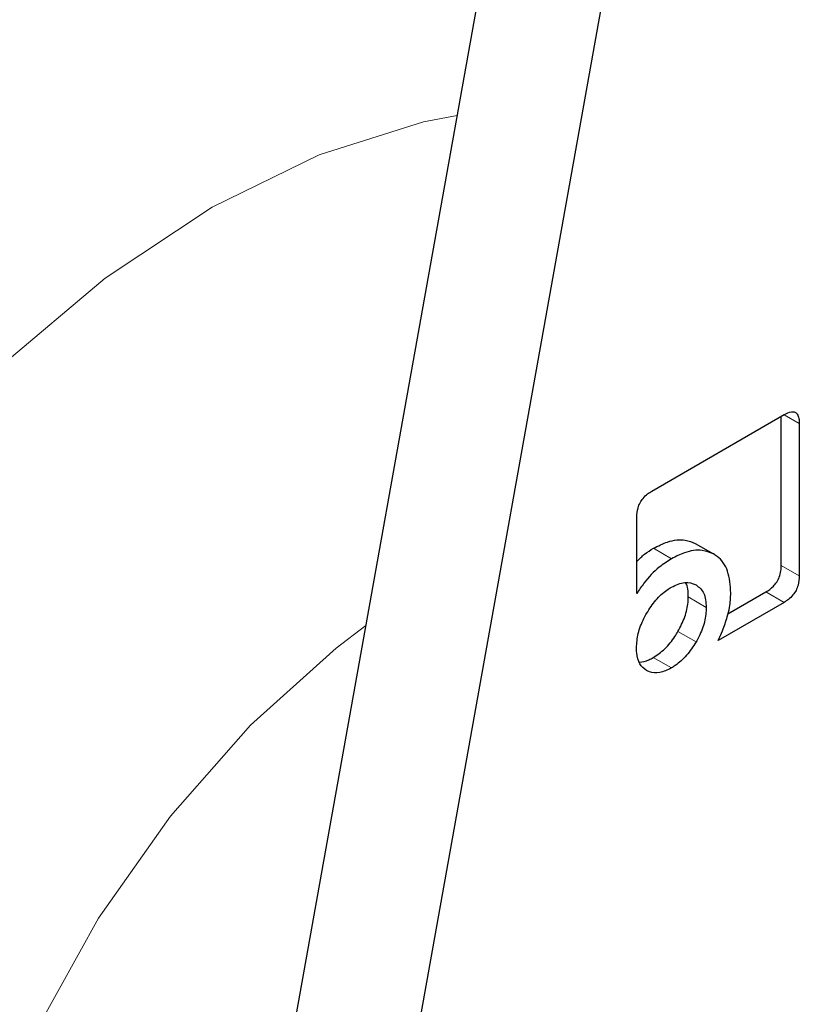
# Model space of a CAD drawing. Units: millimetres. Extents: x 0 to 210, y 0 to 297.
# Drawn here: x 150 to 151, y 87 to 88 of the extents above; entities that cross this region are included whole.
import ezdxf

# ---------------------------------------------------------------- set-up
doc = ezdxf.new("R2010")
doc.units = ezdxf.units.MM
doc.linetypes.add('SLD-Durchgehend', pattern=[0])

msp = doc.modelspace()

# ---------------------------------------------------------------- linework, layer by layer
at = {"color": 7, "linetype": 'SLD-Durchgehend', "lineweight": 25}
for p, q in [((150.75026, 88.39081), (150.417, 86.5315)), ((150.83865, 88.33979), (150.50539, 86.48047)), ((150.80069, 87.52707), (150.90425, 87.58686)), ((150.90206, 87.46889), (150.90206, 87.5856)), ((150.9162, 87.57996), (150.9162, 87.46073)), ((150.78892, 87.44694), (150.78892, 87.50655)), ((150.83473, 87.48595), (150.84887, 87.47779)), ((150.8603, 87.43084), (150.89011, 87.44805)), ((150.90425, 87.43988), (150.85262, 87.41008))]:
    msp.add_line(p, q, dxfattribs=at)
at = {"color": 8, "linetype": 'SLD-Durchgehend', "lineweight": 18}
for p, q in [((150.90447, 87.58673), (150.9162, 87.57996)), ((150.80194, 87.48221), (150.81608, 87.47404)), ((150.90206, 87.46889), (150.9162, 87.46073)), ((150.89011, 87.44805), (150.90425, 87.43988)), ((150.84336, 87.43595), (150.82922, 87.44411)), ((150.82115, 87.41705), (150.83529, 87.40889)), ((150.80181, 87.39671), (150.81596, 87.38855))]:
    msp.add_line(p, q, dxfattribs=at)
at = {"color": 8, "linetype": 'SLD-Durchgehend', "lineweight": 18, "flags": 128}
for points in [[(150.40508, 86.4247), (150.37249, 86.41044), (150.29062, 86.38476), (150.21244, 86.37506), (150.13971, 86.38156), (150.07405, 86.40412), (150.01693, 86.44224), (149.96962, 86.49505), (149.93318, 86.56139), (149.90843, 86.63977), (149.89591, 86.72844), (149.89591, 86.82542), (149.90843, 86.92854), (149.93318, 87.0355), (149.96962, 87.14392), (150.01693, 87.25135), (150.07405, 87.35542), (150.13971, 87.45379), (150.21244, 87.54427), (150.29062, 87.62483), (150.37249, 87.69367), (150.45624, 87.74927), (150.53999, 87.79037), (150.62186, 87.81605), (150.64814, 87.82103)], [(150.57657, 87.42173), (150.55325, 87.40414), (150.48617, 87.34379), (150.42352, 87.27252), (150.3673, 87.1926), (150.31932, 87.10661), (150.28113, 87.01732), (150.25394, 86.92759), (150.23865, 86.8403), (150.23573, 86.75827), (150.24528, 86.68412), (150.267, 86.62025), (150.30018, 86.5687), (150.34376, 86.53114), (150.36026, 86.522)]]:
    msp.add_lwpolyline(points, dxfattribs=at)
at = {"color": 8, "linetype": 'SLD-Durchgehend', "lineweight": 18}
for points, knots in [([(152.58607, 88.88311), (152.59337, 88.87315), (152.6338, 88.81802), (152.69757, 88.68217), (152.76944, 88.47317), (152.81352, 88.22338), (152.82808, 87.95811), (152.8136, 87.67599), (152.7691, 87.37535), (152.69873, 87.08324), (152.61059, 86.80878), (152.51169, 86.55625), (152.39535, 86.30492), (152.26215, 86.05761), (152.11458, 85.81861), (151.95509, 85.59218), (151.78585, 85.3803), (151.59223, 85.16664), (151.37445, 84.96018), (151.13634, 84.76938), (150.9775, 84.67121), (150.89929, 84.62288)], [0, 0, 0, 0, 0.010754, 0.059542, 0.121954, 0.182659, 0.241537, 0.300418, 0.361123, 0.423531, 0.472324, 0.521111, 0.570942, 0.620768, 0.670599, 0.720425, 0.769218, 0.818006, 0.880418, 0.941122, 1, 1, 1, 1]), ([(150.89929, 84.62288), (150.82108, 84.58091), (150.66223, 84.49568), (150.42412, 84.41157), (150.20634, 84.36659), (150.01273, 84.3567), (149.84348, 84.37319), (149.684, 84.41547), (149.53642, 84.48408), (149.40323, 84.57761), (149.28689, 84.69462), (149.18798, 84.83296), (149.09985, 85.00566), (149.02947, 85.21652), (148.98498, 85.46579), (148.97053, 85.73119), (148.98498, 86.01328), (149.02948, 86.31393), (149.09985, 86.60603), (149.18799, 86.88049), (149.28689, 87.13302), (149.40323, 87.38436), (149.53643, 87.63166), (149.684, 87.87068), (149.8435, 88.09703), (150.0127, 88.30918), (150.20649, 88.52176), (150.38741, 88.69815), (150.51131, 88.79365), (150.55342, 88.82611)], [0, 0, 0, 0, 0.04119, 0.083657, 0.127315, 0.161448, 0.195577, 0.230437, 0.265293, 0.300152, 0.335008, 0.369141, 0.403271, 0.446931, 0.489398, 0.530585, 0.571776, 0.614242, 0.6579, 0.692033, 0.726163, 0.761022, 0.795878, 0.830737, 0.865593, 0.899726, 0.933856, 0.977516, 1, 1, 1, 1]), ([(150.89929, 84.83053), (150.82839, 84.79249), (150.68439, 84.71523), (150.46854, 84.63897), (150.27112, 84.5982), (150.09559, 84.58923), (149.94217, 84.60418), (149.79759, 84.64251), (149.6638, 84.7047), (149.54306, 84.78949), (149.43759, 84.89556), (149.34793, 85.02097), (149.26803, 85.17753), (149.20424, 85.36868), (149.16389, 85.59465), (149.1508, 85.83525), (149.16389, 86.09097), (149.20423, 86.36352), (149.26803, 86.62832), (149.34793, 86.87713), (149.43759, 87.10606), (149.54305, 87.3339), (149.6638, 87.5581), (149.79758, 87.77475), (149.94216, 87.98004), (150.09559, 88.17203), (150.27108, 88.3661), (150.46866, 88.55146), (150.6235, 88.68078), (150.70584, 88.73351), (150.71521, 88.73951)], [0, 0, 0, 0, 0.040167, 0.081579, 0.124157, 0.15744, 0.190726, 0.224717, 0.258712, 0.292703, 0.326698, 0.359981, 0.393268, 0.435842, 0.477255, 0.517424, 0.55759, 0.599003, 0.641581, 0.674864, 0.70815, 0.742142, 0.776136, 0.810128, 0.844122, 0.877405, 0.910692, 0.953266, 0.99468, 1, 1, 1, 1]), ([(152.47386, 88.61454), (152.49014, 88.58436), (152.53866, 88.49442), (152.59378, 88.31997), (152.63483, 88.09478), (152.64775, 87.85399), (152.6347, 87.59832), (152.59434, 87.32575), (152.53055, 87.06095), (152.45065, 86.81214), (152.36099, 86.58322), (152.25553, 86.35537), (152.13478, 86.13118), (152.001, 85.91451), (151.85642, 85.70925), (151.70299, 85.51717), (151.52747, 85.32348), (151.33005, 85.13631), (151.1142, 84.96334), (150.97019, 84.87435), (150.89929, 84.83053)], [0, 0, 0, 0, 0.032417, 0.096624, 0.15908, 0.21966, 0.280235, 0.342692, 0.406904, 0.457099, 0.507299, 0.558562, 0.60983, 0.661093, 0.712361, 0.762556, 0.812756, 0.876964, 0.939421, 1, 1, 1, 1])]:
    msp.add_open_spline(points, degree=3, knots=knots, dxfattribs=at)
at = {"color": 7, "linetype": 'SLD-Durchgehend', "lineweight": 25}
for points, knots in [([(149.68177, 87.5475), (149.71573, 87.6046), (149.76338, 87.68472), (149.83879, 87.7992), (149.90503, 87.89471), (149.98714, 88.00495), (150.07633, 88.11629), (150.17264, 88.22755), (150.27464, 88.33619), (150.38129, 88.44036), (150.49159, 88.539), (150.60467, 88.62971), (150.68372, 88.68931), (150.72487, 88.71585), (150.72756, 88.71759)], [0, 0, 0, 0, 0.119163, 0.167173, 0.246759, 0.329107, 0.417136, 0.508636, 0.602706, 0.698626, 0.795887, 0.894121, 0.993063, 1, 1, 1, 1]), ([(150.90425, 87.58686), (150.90623, 87.58785), (150.90925, 87.58937), (150.9128, 87.58904), (150.91491, 87.58726), (150.91605, 87.58405), (150.91615, 87.58131), (150.9162, 87.57996)], [0, 0, 0, 0, 0.303832, 0.46274, 0.622264, 0.814798, 1, 1, 1, 1]), ([(150.78892, 87.50655), (150.78905, 87.50898), (150.78925, 87.5126), (150.79134, 87.51788), (150.79392, 87.52174), (150.79719, 87.52486), (150.79956, 87.52636), (150.80069, 87.52707)], [0, 0, 0, 0, 0.314348, 0.470958, 0.62814, 0.82281, 1, 1, 1, 1]), ([(150.80194, 87.48221), (150.80564, 87.48407), (150.81435, 87.48845), (150.82585, 87.48964), (150.83219, 87.48701), (150.83473, 87.48595)], [0, 0, 0, 0, 0.307063, 0.722747, 1, 1, 1, 1]), ([(150.78892, 87.47186), (150.79093, 87.47392), (150.79512, 87.47821), (150.79961, 87.48084), (150.80194, 87.48221)], [0, 0, 0, 0, 0.480644, 1, 1, 1, 1]), ([(150.84887, 87.47779), (150.84604, 87.47893), (150.83941, 87.48161), (150.8278, 87.48001), (150.81945, 87.47576), (150.81608, 87.47404)], [0, 0, 0, 0, 0.307304, 0.71982, 1, 1, 1, 1]), ([(150.86254, 87.44724), (150.86208, 87.45323), (150.86116, 87.46527), (150.85471, 87.47428), (150.84989, 87.47718), (150.84887, 87.47779)], [0, 0, 0, 0, 0.439137, 0.881303, 1, 1, 1, 1]), ([(150.81608, 87.47404), (150.81287, 87.47199), (150.80534, 87.46718), (150.79593, 87.45738), (150.79073, 87.44963), (150.78892, 87.44694)], [0, 0, 0, 0, 0.32599, 0.76576, 1, 1, 1, 1]), ([(150.89011, 87.44805), (150.89208, 87.44934), (150.89509, 87.4513), (150.89863, 87.45572), (150.90075, 87.45995), (150.9019, 87.46452), (150.90201, 87.46744), (150.90206, 87.46889)], [0, 0, 0, 0, 0.301132, 0.45895, 0.617362, 0.810267, 1, 1, 1, 1]), ([(150.81596, 87.45178), (150.81958, 87.45348), (150.82686, 87.45689), (150.83247, 87.45471), (150.83529, 87.45362)], [0, 0, 0, 0, 0.498114, 1, 1, 1, 1]), ([(150.82922, 87.44411), (150.82918, 87.44842), (150.82914, 87.45296), (150.82699, 87.45527), (150.82688, 87.45539)], [0, 0, 0, 0, 0.9494, 1, 1, 1, 1]), ([(150.9162, 87.46073), (150.91607, 87.45829), (150.91587, 87.45462), (150.91376, 87.44925), (150.91115, 87.44532), (150.90782, 87.44212), (150.90541, 87.44061), (150.90425, 87.43988)], [0, 0, 0, 0, 0.311471, 0.469545, 0.628238, 0.820237, 1, 1, 1, 1]), ([(150.79656, 87.43126), (150.79886, 87.43486), (150.80348, 87.44207), (150.81063, 87.4485), (150.8148, 87.45107), (150.81596, 87.45178)], [0, 0, 0, 0, 0.418511, 0.838501, 1, 1, 1, 1]), ([(150.83529, 87.45362), (150.83765, 87.45173), (150.84234, 87.44795), (150.84302, 87.43994), (150.84336, 87.43595)], [0, 0, 0, 0, 0.501886, 1, 1, 1, 1]), ([(150.85977, 87.42858), (150.86041, 87.43104), (150.86211, 87.43752), (150.86238, 87.44352), (150.86254, 87.44724)], [0, 0, 0, 0, 0.380256, 1, 1, 1, 1]), ([(150.82115, 87.41705), (150.82312, 87.42085), (150.82706, 87.42845), (150.82904, 87.43787), (150.82918, 87.44276), (150.82922, 87.44411)], [0, 0, 0, 0, 0.418508, 0.838494, 1, 1, 1, 1]), ([(150.84336, 87.43595), (150.84311, 87.43229), (150.8426, 87.42495), (150.8389, 87.41537), (150.83605, 87.41026), (150.83529, 87.40889)], [0, 0, 0, 0, 0.421904, 0.845507, 1, 1, 1, 1]), ([(150.78861, 87.40434), (150.78887, 87.40802), (150.78939, 87.41539), (150.79306, 87.4249), (150.79585, 87.42997), (150.79656, 87.43126)], [0, 0, 0, 0, 0.426105, 0.853689, 1, 1, 1, 1]), ([(150.85262, 87.41008), (150.85382, 87.41263), (150.8567, 87.41874), (150.85864, 87.42495), (150.85977, 87.42858)], [0, 0, 0, 0, 0.4163852, 1, 1, 1, 1]), ([(150.80181, 87.39671), (150.80487, 87.39878), (150.81099, 87.40291), (150.81739, 87.41085), (150.82039, 87.41579), (150.82115, 87.41705)], [0, 0, 0, 0, 0.426105, 0.853689, 1, 1, 1, 1]), ([(150.83529, 87.40889), (150.83293, 87.40526), (150.82821, 87.39799), (150.82107, 87.39168), (150.81699, 87.38918), (150.81596, 87.38855)], [0, 0, 0, 0, 0.426578, 0.854669, 1, 1, 1, 1]), ([(150.79656, 87.38653), (150.79461, 87.38807), (150.79072, 87.39117), (150.78878, 87.3983), (150.78865, 87.40302), (150.78861, 87.40434)], [0, 0, 0, 0, 0.418123, 0.837499, 1, 1, 1, 1]), ([(150.79093, 87.39311), (150.79337, 87.39347), (150.7969, 87.39399), (150.80065, 87.39607), (150.80181, 87.39671)], [0, 0, 0, 0, 0.688201, 1, 1, 1, 1]), ([(150.81596, 87.38855), (150.81287, 87.38706), (150.8067, 87.38409), (150.80027, 87.38464), (150.79729, 87.38615), (150.79656, 87.38653)], [0, 0, 0, 0, 0.4283365, 0.8585979, 1, 1, 1, 1])]:
    msp.add_open_spline(points, degree=3, knots=knots, dxfattribs=at)

doc.saveas('drawing.dxf')
